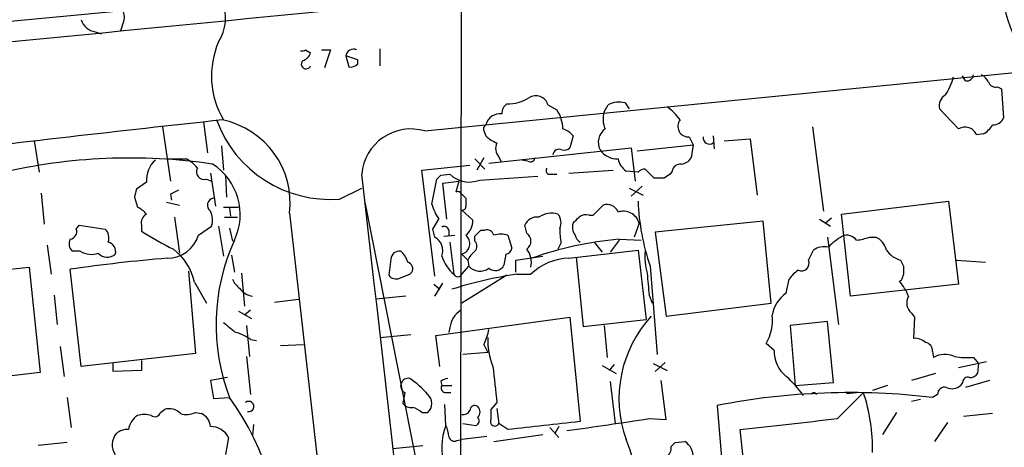
# Model space of a CAD drawing. Extents: x 6 to 1057, y 2 to 882.
# Drawn here: x 508 to 591, y 493 to 529 of the extents above; entities that cross this region are included whole.
import ezdxf

# ---------------------------------------------------------------- set-up
doc = ezdxf.new("R2010")
doc.units = 0
doc.header["$MEASUREMENT"] = 0
doc.layers.add('MAIN', color=5, linetype='CONTINUOUS')

msp = doc.modelspace()

# ---------------------------------------------------------------- linework, layer by layer
at = {"layer": 'MAIN'}
for p, q in [((545.5073, 734.6526), (545.084, 455.5066)), ((516.5513, 528.6586), (516.382, 528.1506)), ((514.2653, 528.066), (514.7733, 527.8966)), ((532.0453, 526.542), (532.4687, 526.288)), ((533.4, 526.542), (534.162, 526.542)), ((534.162, 526.542), (533.654, 525.018)), ((538.3107, 526.6266), (538.3107, 525.1873)), ((535.432, 526.034), (535.686, 525.1026)), ((536.448, 525.6953), (535.432, 526.034)), ((536.448, 525.3566), (536.448, 525.6953)), ((542.1207, 519.684), (592.582, 524.6793)), ((587.8407, 523.9173), (587.5867, 524.3406)), ((590.55, 523.4093), (590.8887, 523.24)), ((590.8887, 523.24), (591.058, 520.7846)), ((559.054, 522.0546), (559.3927, 521.5466)), ((552.5347, 521.8853), (553.2967, 521.462)), ((557.276, 521.2926), (557.6147, 521.8853)), ((587.248, 519.8533), (585.6393, 521.5466)), ((523.4093, 520.446), (523.748, 517.8213)), ((519.938, 520.0226), (520.6153, 515.4506)), ((547.116, 519.684), (547.2853, 519.2606)), ((574.8867, 520.0226), (575.818, 512.9106)), ((509.1007, 518.8373), (509.524, 516.2126)), ((554.6513, 519.2606), (554.3973, 518.2446)), ((564.4727, 519.176), (564.8113, 518.4986)), ((566.5047, 519.2606), (566.5893, 518.16)), ((567.436, 518.8373), (569.6373, 519.0066)), ((569.6373, 519.0066), (570.23, 514.2653)), ((589.3647, 519.43), (588.772, 519.3453)), ((524.9333, 518.414), (525.1027, 516.382)), ((547.5393, 516.9746), (559.562, 518.2446)), ((559.562, 518.2446), (559.9007, 515.4506)), ((560.07, 517.9906), (564.8113, 518.4986)), ((564.8113, 518.4986), (564.642, 517.398)), ((520.3613, 517.3133), (521.97, 517.3133)), ((546.354, 517.3133), (547.2007, 516.4666)), ((547.116, 517.398), (546.5233, 516.382)), ((548.386, 517.4826), (548.5553, 517.144)), ((550.8413, 517.144), (550.3333, 517.2286)), ((524.002, 516.128), (524.4253, 513.334)), ((541.8667, 516.382), (545.9307, 516.8053)), ((542.9673, 507.4073), (541.8667, 516.382)), ((554.3127, 516.128), (558.038, 516.382)), ((560.1547, 516.2126), (559.1387, 516.2973)), ((561.5093, 515.7046), (560.7473, 516.4666)), ((563.0333, 516.2973), (562.864, 516.0433)), ((518.5833, 515.366), (517.7367, 514.7733)), ((523.6633, 515.62), (524.0867, 515.4506)), ((525.272, 515.9586), (525.3567, 514.096)), ((542.7133, 513.5033), (543.1367, 515.62)), ((543.4753, 515.9586), (544.2373, 516.0433)), ((543.6447, 515.2813), (544.9993, 515.4506)), ((543.9833, 512.2333), (543.6447, 515.2813)), ((544.9993, 515.4506), (544.7453, 514.5193)), ((546.7773, 515.5353), (551.688, 515.874)), ((552.7887, 516.0433), (553.2967, 516.0433)), ((562.356, 515.7046), (561.5093, 515.7046)), ((534.924, 513.9266), (536.7867, 514.858)), ((559.3927, 514.858), (560.578, 514.2653)), ((560.4933, 515.0273), (559.562, 514.1806)), ((509.6933, 514.4346), (509.9473, 511.81)), ((517.5673, 514.096), (517.8213, 513.2493)), ((520.2767, 513.6726), (521.3773, 513.4186)), ((520.6153, 514.35), (520.7, 513.842)), ((537.0407, 513.6726), (542.1207, 488.1033)), ((545.2533, 514.35), (545.592, 514.0113)), ((577.342, 512.6566), (586.4013, 513.7573)), ((586.4013, 513.7573), (587.248, 506.73)), ((525.1027, 513.2493), (526.3727, 513.2493)), ((525.6107, 513.1646), (525.6953, 512.4873)), ((545.2533, 512.9953), (546.1847, 512.1486)), ((556.3447, 512.572), (557.1913, 513.4186)), ((520.954, 512.4026), (521.3773, 509.3546)), ((525.1873, 512.4026), (526.288, 512.4026)), ((530.6907, 512.7413), (544.83, 387.2653)), ((542.798, 511.3866), (543.306, 512.2333)), ((556.006, 512.572), (556.3447, 512.572)), ((570.738, 512.064), (561.594, 511.1326)), ((571.4153, 505.1213), (570.738, 512.064)), ((575.4793, 512.2333), (576.4107, 511.6406)), ((576.4953, 512.318), (575.9873, 511.8946)), ((578.104, 505.714), (577.342, 512.6566)), ((512.6567, 511.3866), (512.9107, 511.7253)), ((512.9107, 511.7253), (515.112, 511.3866)), ((518.16, 511.7253), (518.16, 511.2173)), ((522.986, 510.8786), (524.0867, 511.6406)), ((524.6793, 511.6406), (525.1027, 509.1006)), ((525.6107, 511.4713), (525.8647, 510.3706)), ((542.9673, 510.7093), (542.798, 511.3866)), ((544.1527, 511.302), (544.1527, 510.794)), ((546.862, 511.302), (547.2007, 511.302)), ((550.7567, 511.048), (550.5873, 511.7253)), ((560.2393, 511.8946), (559.816, 510.7093)), ((561.594, 511.1326), (562.5253, 504.0206)), ((543.7293, 510.794), (544.6607, 510.8786)), ((544.2373, 510.286), (544.576, 507.5766)), ((546.354, 510.3706), (546.354, 510.794)), ((549.148, 510.8786), (549.4867, 509.778)), ((556.4293, 510.286), (557.1067, 509.4393)), ((558.546, 510.4553), (557.784, 509.4393)), ((558.546, 510.54), (560.4087, 510.4553)), ((576.1567, 510.7093), (577.088, 503.3433)), ((579.7127, 510.7093), (580.2207, 510.7093)), ((510.2013, 510.032), (510.54, 507.5766)), ((512.9953, 509.524), (512.318, 509.524)), ((553.6353, 510.2013), (553.3813, 509.6933)), ((554.3127, 508.9313), (560.1547, 509.6086)), ((560.1547, 509.6086), (560.832, 503.7666)), ((574.548, 508.762), (574.9713, 509.6086)), ((525.78, 509.1853), (526.034, 507.746)), ((539.242, 508.8466), (539.0727, 507.492)), ((545.7613, 508.762), (545.846, 508.254)), ((548.9787, 509.27), (548.8093, 508.3386)), ((549.8253, 508.762), (552.1113, 509.1006)), ((549.8253, 507.746), (549.8253, 508.762)), ((554.9053, 509.016), (555.498, 503.174)), ((582.3373, 508.762), (582.5913, 508.254)), ((587.0787, 508.762), (589.534, 508.5926)), ((504.5287, 507.746), (508.6773, 508.1693)), ((508.6773, 508.1693), (509.6087, 499.2793)), ((513.08, 499.7873), (512.1487, 508)), ((522.1393, 507.8306), (522.732, 500.888)), ((545.2533, 507.5766), (545.846, 508.254)), ((561.1707, 508.254), (561.7633, 500.8033)), ((526.6267, 507.6613), (526.8807, 504.8673)), ((540.8507, 507.5766), (541.02, 507.746)), ((549.0633, 507.492), (545.2533, 505.1213)), ((549.91, 507.5766), (551.0953, 507.5766)), ((572.6853, 505.968), (572.9393, 507.1533)), ((582.422, 507.0686), (582.2527, 506.984)), ((522.6473, 506.8993), (523.6633, 505.1213)), ((542.8827, 506.73), (543.3907, 506.3066)), ((542.9673, 505.714), (543.6447, 506.8146)), ((587.248, 506.73), (578.104, 505.714)), ((510.794, 505.7986), (511.048, 503.3433)), ((529.4207, 505.206), (531.4527, 505.46)), ((540.512, 505.714), (537.972, 505.46)), ((561.086, 505.7986), (561.34, 505.1213)), ((527.3887, 504.5286), (526.8807, 504.1053)), ((562.5253, 504.0206), (571.4153, 505.1213)), ((526.3727, 504.444), (527.4733, 503.8513)), ((543.052, 502.412), (554.3973, 503.936)), ((554.3973, 503.936), (555.244, 495.1306)), ((555.498, 503.174), (560.832, 503.7666)), ((583.2687, 504.2746), (583.5227, 503.936)), ((583.5227, 503.936), (583.438, 502.158)), ((527.05, 503.2586), (527.304, 500.634)), ((544.2373, 503.0893), (544.1527, 502.666)), ((557.276, 503.2586), (557.53, 500.5493)), ((576.1567, 503.5973), (573.024, 503.2586)), ((573.024, 503.2586), (573.4473, 498.1786)), ((576.6647, 498.4326), (576.1567, 503.5973)), ((527.3887, 502.0733), (527.8967, 501.9886)), ((538.3107, 502.2426), (540.9353, 502.4966)), ((543.3907, 499.7873), (543.052, 502.412)), ((511.302, 501.4806), (511.6407, 498.9406)), ((529.9287, 501.5653), (531.876, 501.65)), ((547.116, 501.65), (547.4547, 500.9726)), ((571.6693, 501.142), (570.992, 501.7346)), ((522.732, 500.888), (513.08, 499.7873)), ((518.16, 500.2953), (518.16, 499.4486)), ((527.05, 500.634), (527.3887, 497.4166)), ((547.4547, 500.9726), (545.338, 500.8033)), ((585.0467, 501.0573), (585.1313, 500.5493)), ((588.518, 500.5493), (588.9413, 500.0413)), ((515.7893, 499.364), (515.7893, 500.0413)), ((557.1067, 499.872), (558.292, 499.1946)), ((558.1227, 499.9566), (557.6993, 499.4486)), ((561.4247, 500.0413), (562.61, 499.4486)), ((562.4407, 500.126), (561.594, 499.364)), ((587.248, 499.7026), (589.6187, 500.2106)), ((588.9413, 500.0413), (588.8567, 499.1946)), ((509.6087, 499.2793), (501.4807, 498.348)), ((518.16, 499.4486), (515.7893, 499.364)), ((525.4413, 498.856), (524.002, 498.602)), ((585.3007, 499.1946), (583.2687, 498.602)), ((524.002, 498.602), (524.256, 497.078)), ((543.4753, 498.5173), (543.56, 498.1786)), ((543.56, 498.1786), (544.4067, 498.1786)), ((557.784, 498.5173), (558.2073, 494.9613)), ((562.5253, 495.3), (562.102, 498.602)), ((573.4473, 498.1786), (576.6647, 498.4326)), ((581.2367, 498.1786), (579.9667, 497.7553)), ((587.5867, 498.4326), (587.4173, 498.1786)), ((589.8727, 498.602), (587.8407, 498.0093)), ((511.8947, 497.1626), (512.2333, 494.6226)), ((524.256, 497.078), (525.6107, 497.1626)), ((540.4273, 497.586), (540.258, 496.6546)), ((543.814, 497.586), (544.322, 497.586)), ((577.0033, 495.3846), (579.2047, 497.586)), ((577.7653, 497.5013), (578.612, 497.586)), ((584.0307, 496.9933), (583.2687, 496.824)), ((585.47, 497.4166), (585.0467, 497.1626)), ((519.7687, 495.8926), (520.1073, 496.1466)), ((543.8987, 494.792), (543.814, 496.57)), ((548.2167, 496.7393), (547.7087, 496.1466)), ((548.2167, 496.2313), (548.386, 494.9613)), ((566.8433, 496.4853), (568.0287, 482.092)), ((522.732, 495.8926), (523.24, 495.808)), ((541.8667, 495.8926), (542.3747, 495.8926)), ((561.086, 495.3846), (562.5253, 495.3)), ((581.9987, 495.8926), (580.8133, 494.03)), ((590.1267, 495.808), (587.6713, 495.554)), ((527.6427, 494.8766), (527.558, 493.9453)), ((545.338, 494.9613), (546.4387, 494.792)), ((549.148, 494.4533), (548.386, 494.9613)), ((552.704, 494.6226), (553.466, 493.776)), ((553.466, 494.7073), (553.1273, 494.1146)), ((586.3167, 495.046), (585.216, 493.4373)), ((525.526, 493.776), (525.272, 492.3366)), ((547.37, 493.8606), (545.2533, 493.6066)), ((547.9627, 493.4373), (552.1113, 494.03)), ((570.0607, 482.7693), (568.7907, 494.4533)), ((511.8947, 493.3526), (509.4393, 493.0986)), ((539.4113, 492.8446), (541.9513, 493.0986)), ((544.83, 493.522), (545.2533, 493.6066)), ((563.2873, 493.3526), (564.134, 493.4373))]:
    msp.add_line(p, q, dxfattribs=at)
for centre, radius, start, end in [((125.2647, 4579.2163), 4068.2293, 275.2126979, 276.5613151), ((603.6343, 532.978), 12.847, 168.217576, 211.382293), ((-117.3942, 7037.4702), 6540.1221, 275.37623281, 275.87560216), ((521.6403, 529.2335), 3.6459, 326.464227, 22.113953), ((515.4932, 529.2936), 1.234, 329.03067, 22.171283), ((514.4248, 529.4515), 1.3946, 195.363575, 263.432967), ((531.4088, 524.3352), 7.3215, 156.801204, 210.535894), ((531.7489, 526.923), 0.4827, 254.757375, 307.88123), ((531.4951, 526.5842), 1.0177, 286.921424, 343.078576), ((536.1041, 525.9095), 0.6835, 67.716065, 169.50547), ((532.0877, 525.3313), 0.4073, 136.701355, 339.295776), ((535.8553, 525.8647), 0.7807, 257.475173, 319.394725), ((587.9484, 524.4792), 0.5721, 259.14965, 354.594323), ((588.4759, 523.1132), 1.4964, 28.735138, 61.264862), ((581.9831, 525.4955), 4.9977, 326.430441, 345.640104), ((590.3907, 524.0201), 0.6312, 197.280921, 284.617437), ((549.614, 521.1655), 0.9749, 124.392598, 182.480873), ((549.0608, 525.648), 3.678, 270.038945, 300.47218), ((551.5116, 521.588), 1.0654, 16.2032, 123.344018), ((558.5459, 520.1717), 1.9503, 74.898452, 118.520425), ((586.6342, 521.8218), 1.0323, 118.143992, 195.462015), ((548.4728, 519.9155), 1.2193, 82.118436, 166.892673), ((550.6064, 519.7279), 3.2008, 2.245322, 32.804814), ((559.3334, 520.6915), 2.1434, 163.713492, 203.020633), ((559.6055, 517.6108), 5.0872, 36.199526, 53.800474), ((816.2858, -2149.7307), 2686.184, 96.2249242, 96.7829369), ((534.1299, 524.1417), 10.2459, 200.131596, 274.445111), ((523.5622, 513.5861), 7.1784, 353.241389, 78.299041), ((564.4115, 520.065), 0.891, 141.859387, 273.938108), ((590.1754, 521.1436), 0.9528, 267.070332, 337.86583), ((540.9438, 515.6806), 4.1729, 73.617976, 175.013666), ((547.4549, 519.8533), 0.3788, 116.598874, 206.54476), ((553.3395, 518.2879), 1.6331, 36.556943, 73.449291), ((558.2157, 518.7103), 1.4274, 126.797646, 206.414264), ((587.7983, 518.9643), 1.0456, 21.369957, 121.757927), ((588.053, 521.5037), 2.4537, 302.315026, 327.684974), ((549.1343, 521.1385), 2.6354, 225.444287, 249.623856), ((549.1905, 518.2023), 1.0794, 154.441492, 221.81559), ((566.1908, 519.1044), 0.5376, 172.346196, 305.727246), ((553.466, 517.6351), 0.5082, 60.014605, 178.094603), ((553.8894, 518.8371), 0.7804, 257.463229, 310.603684), ((558.4464, 519.1885), 1.8753, 216.414645, 270.455252), ((517.2027, 469.255), 48.142, 81.677147, 103.184632), ((520.8935, 515.508), 2.3146, 131.980957, 183.517348), ((520.5309, 514.6044), 3.0674, 39.397568, 62.020577), ((551.053, 517.4686), 0.3875, 236.88812, 349.502061), ((560.0705, 517.6524), 1.6446, 191.899604, 235.486632), ((563.7109, 517.9903), 1.1035, 274.386361, 327.538365), ((523.4552, 516.2271), 0.6418, 149.659382, 288.920543), ((521.4211, 512.6069), 5.09, 334.994191, 57.295276), ((552.6828, 516.3396), 0.3147, 137.717737, 289.667298), ((560.8061, 515.5111), 0.9573, 93.521453, 132.879217), ((563.7601, 516.1491), 0.7417, 87.279935, 168.474956), ((-8345.815, -513.1463), 8942.0269, 6.14515292, 6.60914981), ((458.656, 600.4393), 119.7134, 314.885409, 315.114591), ((545.8919, 517.7124), 2.3502, 225.249957, 292.130976), ((647.2926, 388.8625), 152.6537, 123.578078, 123.807241), ((686.9533, 472.0906), 174.5167, 165.843185, 166.0724), ((605.6039, 345.1694), 189.3281, 116.443679, 116.672862), ((544.9146, 514.1805), 0.3787, 26.585347, 116.55152), ((524.3607, 513.4075), 0.6128, 99.837372, 234.1754), ((714.8919, 513.6726), 169.3002, 179.885375, 180.114592), ((579.2377, 514.4349), 19.095, 182.033607, 198.886326), ((517.0179, 511.4302), 1.9886, 38.076638, 66.171495), ((522.5529, 512.1761), 1.6246, 340.754227, 26.878915), ((546.9342, 514.6998), 4.3872, 195.826461, 214.208402), ((545.2956, 513.2917), 0.2994, 261.878017, 8.121983), ((557.5247, 512.4758), 1, 20.501052, 109.474995), ((558.9128, 511.5252), 1.3769, 15.561307, 109.141586), ((518.9924, 511.9088), 0.8524, 118.681808, 192.43184), ((544.6566, 512.0884), 1.5293, 307.710681, 2.256019), ((551.6187, 511.2961), 1.1171, 82.07661, 157.406174), ((552.831, 510.9213), 1.8205, 72.405088, 125.543532), ((552.4924, 511.9248), 1.1514, 336.804023, 39.463421), ((427.9053, 639.1486), 179.6055, 314.885409, 315.114591), ((555.7521, 511.6402), 0.9657, 74.757889, 127.866658), ((512.0588, 511.1696), 0.636, 278.12628, 19.947705), ((514.3217, 510.6246), 1.0978, 342.035422, 43.955556), ((537.7632, 542.8968), 37.2542, 238.250876, 243.033064), ((543.7717, 511.2314), 0.3875, 10.497939, 123.11188), ((419.608, 638.048), 179.6055, 314.885409, 315.114591), ((547.36, 510.6913), 0.6311, 17.263584, 104.619728), ((559.3035, 511.2167), 5.7584, 177.465931, 190.156225), ((555.7522, 511.556), 1.1518, 162.903854, 216.025179), ((512.8586, 510.1362), 0.8167, 150.36824, 228.554055), ((515.1802, 509.4968), 0.8108, 343.757602, 76.752197), ((520.3434, 511.698), 2.7668, 270.370687, 342.772726), ((541.5962, 503.3066), 17.1256, 155.327697, 201.02418), ((542.3445, 509.5663), 1.3017, 339.036439, 61.414834), ((544.9835, 510.1668), 0.9364, 286.74378, 49.473696), ((545.9309, 509.9473), 0.5985, 314.986461, 45.013539), ((548.5553, 508.8892), 2.0758, 73.409678, 106.587676), ((550.2591, 510.3707), 0.8405, 306.300013, 53.695951), ((561.319, 480.1744), 30.4919, 95.217804, 109.42144), ((555.9208, 511.2169), 1.1509, 197.093579, 233.981411), ((580.7195, 505.3832), 6.334, 121.323049, 134.992324), ((577.8076, 509.8836), 0.9869, 35.40202, 112.703826), ((578.0455, 515.4223), 4.9992, 276.506626, 289.480977), ((579.6466, 509.2792), 1.541, 12.342492, 68.127477), ((513.9289, 510.9833), 1.7324, 237.390563, 289.925464), ((517.9294, 505.8597), 4.8311, 12.426669, 52.516228), ((539.9759, 508.7971), 0.7356, 81.179222, 176.141365), ((538.952, 508.1466), 1.7859, 14.461877, 50.468831), ((547.5841, 507.9557), 1.9932, 128.108952, 156.138207), ((548.8939, 509.8628), 0.5988, 278.140927, 351.859073), ((549.2113, 508.5503), 1.9221, 348.567304, 36.48716), ((565.4896, 509.0162), 4.7694, 173.888123, 196.503977), ((575.9025, 508.2545), 1.6434, 78.102723, 124.515885), ((583.0146, 510.9633), 2.3031, 216.02902, 252.89782), ((531.7094, 372.182), 137.2194, 94.743804, 98.195465), ((515.282, 510.0441), 1.0282, 222.114375, 311.15919), ((546.9891, 510.286), 3.6282, 199.069673, 228.310462), ((672.5072, 636.0159), 179.6053, 224.885409, 225.114592), ((554.4056, 504.2128), 4.7195, 91.12792, 134.540723), ((573.9735, 508.4898), 0.6357, 244.648251, 25.351749), ((540.5332, 508.0423), 0.5699, 328.672427, 74.937113), ((546.7876, 509.1186), 1.2784, 222.558905, 306.016499), ((548.0763, 508.7018), 0.818, 228.974829, 333.641679), ((575.015, 505.8396), 2.4565, 122.329512, 147.670488), ((751.9412, 507.9153), 169.3502, 179.885409, 180.114592), ((527.6847, 507.9573), 1.9897, 203.83384, 231.91135), ((539.7076, 507.9855), 0.8041, 217.857486, 291.629402), ((455.7687, 719.1039), 227.9972, 291.682166, 291.911325), ((554.9873, 473.0164), 34.9312, 98.357639, 107.63178), ((544.9147, 507.7459), 0.3787, 206.558284, 333.434949), ((1026.6985, 549.057), 467.6177, 185.078738, 185.30791), ((578.6109, 503.9353), 4.7495, 21.99384, 39.934081), ((709.514, 464.9951), 133.8752, 161.45383, 161.682999), ((527.8878, 507.4831), 1.7995, 217.351947, 259.439997), ((574.1883, 503.7031), 2.7182, 123.568469, 171.491018), ((584.0339, 505.1517), 1.164, 151.114161, 228.897889), ((546.2556, 502.8043), 2.0383, 122.224984, 171.962521), ((568.8107, 497.0629), 10.271, 137.358307, 199.664406), ((567.4219, 503.7394), 4.0945, 330.683485, 5.12703), ((737.2605, 757.0891), 330.6236, 230.082061, 230.311244), ((543.3894, 503.5976), 4.2049, 332.40748, 350.72652), ((524.9222, 498.4451), 4.3872, 55.791598, 74.173539), ((553.3781, 501.9997), 5.9284, 177.651796, 201.912321), ((583.5437, 500.7817), 1.3804, 48.739101, 94.391702), ((574.2493, 500.9976), 2.5841, 176.796555, 232.753162), ((584.3058, 501.0925), 0.7418, 357.279935, 78.474956), ((586.1034, 498.847), 1.9603, 65.725611, 119.728568), ((588.0526, 507.0299), 6.4973, 259.865128, 274.107607), ((1310.044, 582.9379), 766.6884, 186.2262168, 186.4554006), ((540.7159, 498.1512), 0.6346, 77.73561, 242.95043), ((536.644, 492.5043), 7.548, 40.602859, 56.128663), ((544.1276, 497.8138), 0.9594, 93.561805, 132.837328), ((566.1653, 491.6581), 9.7747, 35.48337, 48.162012), ((588.0477, 498.4138), 0.4614, 73.426842, 177.66472), ((588.264, 499.5335), 0.6827, 262.873943, 330.239505), ((543.8845, 497.9669), 0.3874, 146.880041, 259.51391), ((586.0665, 497.4359), 0.5968, 73.900314, 181.853182), ((586.6977, 498.9828), 1.0791, 244.43462, 311.822252), ((506.6187, 483.4434), 23.4289, 356.900504, 35.843116), ((541.6866, 496.6546), 1.0267, 312.082616, 47.917384), ((578.0882, 439.2222), 58.3568, 83.151717, 101.109949), ((575.0136, 497.3406), 0.2248, 19.748066, 160.243323), ((565.3031, 492.9036), 14.669, 358.446819, 18.614788), ((520.5307, 494.9613), 1.2587, 42.275832, 109.657192), ((527.2382, 496.4001), 0.4354, 256.244694, 128.818072), ((541.0079, 497.3018), 0.9906, 220.795783, 275.608144), ((540.6995, 494.6894), 1.6763, 45.870102, 76.011837), ((546.354, 496.062), 0.4233, 53.124688, 180), ((546.0999, 495.935), 0.6892, 317.493128, 42.500744), ((759.3585, 495.7233), 211.6502, 179.885408, 180.114592), ((518.8539, 494.1372), 1.8222, 124.518563, 170.010417), ((518.414, 493.6072), 2.1161, 73.73438, 106.26562), ((519.303, 496.0197), 0.4827, 232.135426, 344.734472), ((521.9932, 497.4088), 1.6866, 251.642397, 295.978623), ((522.6535, 494.5879), 1.3537, 5.059935, 64.326485), ((545.338, 496.4006), 0.6826, 262.87186, 330.261365), ((546.2976, 495.1871), 0.4195, 289.652905, 42.275526), ((548.0473, 495.1306), 0.3768, 153.421349, 333.441748), ((503.5531, 864.2988), 373.3734, 277.787239, 278.86399), ((340.0736, 2548.0548), 2066.2988, 276.3550504, 276.5842348), ((524.0321, 493.044), 1.6636, 26.104514, 91.036743), ((548.7735, 492.9363), 5.216, 159.159571, 198.044512), ((541.8948, 493.7452), 2.2608, 2.925809, 27.581727), ((721.5193, -1029.1931), 1533.3657, 96.2252883, 96.4544734), ((517.1451, 493.1712), 1.4506, 139.428696, 215.12534), ((516.9533, 493.0782), 1.3792, 85.592055, 131.284406), ((544.6184, 493.9453), 0.4733, 190.308095, 296.559637), ((542.4824, 486.9247), 17.9466, 357.274433, 21.858856), ((562.1445, 492.887), 0.8142, 297.883736, 8.97409), ((478.468, 577.8333), 119.7134, 314.885409, 315.114591), ((563.2027, 492.125), 1.6092, 358.490129, 54.637819)]:
    msp.add_arc(centre, radius, start, end, dxfattribs=at)

doc.saveas('drawing.dxf')
